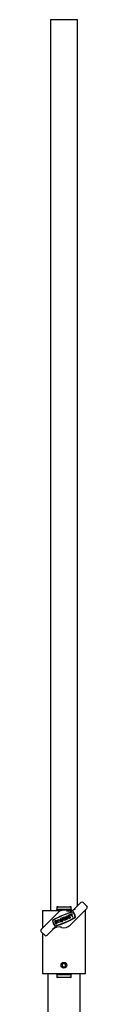
# Model space of a CAD drawing. Units: millimetres. Extents: x 452 to 7467, y 583 to 5576.
# Drawn here: x 6755 to 6810, y 3575 to 4745 of the extents above; entities that cross this region are included whole.
import ezdxf

# ---------------------------------------------------------------- set-up
doc = ezdxf.new("R2010")
doc.units = ezdxf.units.MM
doc.header["$LTSCALE"] = 20

msp = doc.modelspace()

# ---------------------------------------------------------------- linework, layer by layer
at = {"color": 7, "linetype": 'Continuous', "lineweight": 25}
for p, q in [((6766.6, 4745.2), (6766.6, 3686.7)), ((6782.4, 4745.2), (6766.6, 4745.2)), ((6798.3, 4745.2), (6782.4, 4745.2)), ((6798.3, 3691.9), (6798.3, 4745.2)), ((6756.9, 3686.7), (6756.9, 3666.1)), ((6756.9, 3686.7), (6760.4, 3686.7)), ((6760.4, 3686.7), (6773.6, 3686.7)), ((6773.6, 3686.7), (6776.2, 3686.7)), ((6774, 3691.2), (6774, 3687.7)), ((6774.7, 3691.2), (6774, 3691.2)), ((6774.7, 3687.7), (6774, 3687.7)), ((6774.1, 3687.2), (6774.1, 3686.7)), ((6774.7, 3691.2), (6790.2, 3691.2)), ((6790.2, 3687.7), (6774.7, 3687.7)), ((6776.2, 3686.7), (6779.2, 3686.7)), ((6785.7, 3686.7), (6788.7, 3686.7)), ((6788.7, 3686.7), (6791.2, 3686.7)), ((6789.9, 3669.3), (6809.7, 3689.1)), ((6790.9, 3691.2), (6790.2, 3691.2)), ((6790.9, 3687.7), (6790.2, 3687.7)), ((6790.8, 3687.2), (6790.8, 3686.7)), ((6790.9, 3687.7), (6790.9, 3691.2)), ((6802.6, 3696.1), (6795.9, 3689.4)), ((6809.7, 3691.9), (6805.4, 3696.1)), ((6807.3, 3686.7), (6807.9, 3686.7)), ((6807.9, 3611.7), (6807.9, 3686.7)), ((6775, 3684.1), (6755.2, 3664.3)), ((6771.9, 3674.3), (6771.1, 3674)), ((6771.1, 3674), (6772.6, 3670.4)), ((6772.2, 3673.7), (6771.9, 3673.6)), ((6778.4, 3677.1), (6777.8, 3676.8)), ((6777.8, 3676.8), (6778.8, 3674.5)), ((6779.4, 3674.7), (6778.4, 3677.1)), ((6780.2, 3677.8), (6779.6, 3677.6)), ((6779.6, 3677.6), (6780.6, 3675.2)), ((6781.2, 3675.5), (6780.2, 3677.8)), ((6784.7, 3678), (6783.4, 3677.4)), ((6783.4, 3677.4), (6783.6, 3676.8)), ((6783.6, 3676.8), (6784.4, 3677.2)), ((6784.5, 3678.3), (6783.8, 3678.1)), ((6785.1, 3679.9), (6784.5, 3679.7)), ((6784.5, 3679.7), (6786, 3676.1)), ((6785.7, 3678.5), (6785.1, 3679.9)), ((6785.7, 3678.5), (6786.9, 3679)), ((6787.2, 3678.4), (6786, 3677.9)), ((6786.6, 3676.4), (6786, 3677.9)), ((6786, 3676.1), (6786.6, 3676.4)), ((6786.3, 3680.4), (6786.9, 3680.7)), ((6786.9, 3679), (6786.3, 3680.4)), ((6786.9, 3680.7), (6788.4, 3677.1)), ((6787.8, 3676.9), (6787.2, 3678.4)), ((6789.7, 3681.9), (6787.3, 3680.9)), ((6787.3, 3680.9), (6787.6, 3680.3)), ((6787.6, 3680.3), (6788.5, 3680.7)), ((6788.4, 3677.1), (6787.8, 3676.9)), ((6788.5, 3680.7), (6789.7, 3677.7)), ((6789.1, 3680.9), (6790, 3681.3)), ((6790.3, 3678), (6789.1, 3680.9)), ((6790, 3681.3), (6789.7, 3681.9)), ((6789.7, 3677.7), (6790.3, 3678)), ((6790.6, 3682.2), (6790, 3682)), ((6790, 3682), (6791.6, 3680.6)), ((6791.7, 3681.3), (6790.6, 3682.2)), ((6791.6, 3680.6), (6792.4, 3678.8)), ((6792.3, 3683), (6791.7, 3682.7)), ((6791.7, 3682.7), (6791.7, 3681.3)), ((6792.2, 3680.8), (6792.3, 3683)), ((6792.9, 3679.1), (6792.2, 3680.8)), ((6792.4, 3678.8), (6792.9, 3679.1)), ((6762.3, 3657.3), (6769, 3664)), ((6771.9, 3673.6), (6772.9, 3671.3)), ((6772.6, 3670.4), (6773.4, 3670.8)), ((6772.9, 3671.3), (6773.2, 3671.4)), ((6755.2, 3661.5), (6759.5, 3657.3)), ((6756.9, 3659.8), (6756.9, 3611.7)), ((6780.1, 3621.7), (6781.3, 3623.7)), ((6781.3, 3619.7), (6780.1, 3621.7)), ((6783.6, 3623.7), (6781.3, 3623.7)), ((6781.3, 3619.7), (6783.6, 3619.7)), ((6784.8, 3621.7), (6783.6, 3623.7)), ((6784.8, 3621.7), (6783.6, 3619.7)), ((6756.9, 3611.7), (6760.4, 3611.7)), ((6760.4, 3611.7), (6773.6, 3611.7)), ((6763.4, 3611.7), (6763.4, 2650.2)), ((6773.6, 3611.7), (6776.2, 3611.7)), ((6774, 3610.7), (6774, 3607.2)), ((6774.7, 3610.7), (6774, 3610.7)), ((6774.7, 3607.2), (6774, 3607.2)), ((6774.1, 3611.7), (6774.1, 3611.2)), ((6774.7, 3610.7), (6790.2, 3610.7)), ((6790.2, 3607.2), (6774.7, 3607.2)), ((6776.2, 3611.7), (6788.7, 3611.7)), ((6788.7, 3611.7), (6791.3, 3611.7)), ((6790.9, 3610.7), (6790.2, 3610.7)), ((6790.9, 3607.2), (6790.2, 3607.2)), ((6790.8, 3611.7), (6790.8, 3611.2)), ((6790.9, 3607.2), (6790.9, 3610.7)), ((6791.3, 3611.7), (6804.5, 3611.7)), ((6801.5, 2658.5), (6801.5, 3611.7)), ((6804.5, 3611.7), (6807.9, 3611.7))]:
    msp.add_line(p, q, dxfattribs=at)
for centre, radius in [((6776.5, 3674.2), 1.93), ((6776.5, 3674.2), 1.28), ((6782.4, 3621.7), 3.4), ((6782.4, 3621.7), 3.31)]:
    msp.add_circle(centre, radius, dxfattribs=at)
for centre, radius, start, end in [((6773.7, 3686.6), 4.72, 60.6685, 77.9156), ((6773.7, 3692.3), 4.72, 282.0844, 299.3315), ((6782.4, 3676.7), 10.5, 73.4282, 134.9913), ((6788.4, 3696.8), 10.5, 253.4282, 314.9913), ((6788.4, 3696.8), 10.8, 253.4282, 314.9913), ((6791.2, 3686.6), 4.72, 102.0844, 119.3315), ((6791.2, 3692.3), 4.72, 240.6685, 257.9156), ((6804, 3694.7), 2, 44.9913, 134.9913), ((6808.3, 3690.5), 2, 314.9913, 44.9913), ((6769.3, 3674.4), 0.674, 119.682, 194.4105), ((6789.2, 3679.6), 21.2, 194.4105, 211.5584), ((6824.5, 3577.6), 112.2, 106.2868, 119.682), ((6769.3, 3674.4), 0.353, 119.682, 194.4105), ((6789.2, 3679.6), 20.9, 194.4105, 211.5584), ((6824.5, 3577.6), 111.9, 106.2868, 119.682), ((6740.4, 3775.9), 111.9, 286.2868, 299.682), ((6740.4, 3775.9), 112.2, 286.2868, 299.682), ((6772.7, 3672.6), 1.93, 292.9844, 112.9844), ((6772.7, 3672.6), 1.28, 292.9606, 113.0083), ((6780, 3675), 1.28, 202.9844, 22.9844), ((6780, 3675), 0.643, 202.9844, 22.9844), ((6783.1, 3677), 1.93, 44.4883, 32.5758), ((6783.1, 3677), 1.28, 56.3357, 8.5131), ((6793.2, 3684.6), 0.674, 31.5584, 106.2868), ((6793.2, 3684.6), 0.353, 31.5584, 106.2868), ((6775.7, 3673.8), 20.9, 14.4105, 31.5584), ((6775.7, 3673.8), 21.2, 14.4105, 31.5584), ((6795.6, 3679), 0.353, 299.682, 14.4105), ((6795.6, 3679), 0.674, 299.682, 14.4105), ((6756.6, 3662.9), 2, 134.9913, 224.9913), ((6776.5, 3656.6), 10.8, 73.4282, 134.9913), ((6776.5, 3656.6), 10.5, 73.4282, 134.9913), ((6771.7, 3668.8), 0.674, 211.5584, 286.2868), ((6771.7, 3668.8), 0.353, 211.5584, 286.2868), ((6782.4, 3676.7), 10.5, 253.4282, 314.9913), ((6760.9, 3658.7), 2, 224.9913, 314.9913), ((6773.7, 3606.1), 4.72, 60.6685, 77.9156), ((6773.7, 3611.8), 4.72, 282.0844, 299.3315), ((6791.2, 3606.1), 4.72, 102.0844, 119.3315), ((6791.2, 3611.8), 4.72, 240.6685, 257.9156)]:
    msp.add_arc(centre, radius, start, end, dxfattribs=at)
for centre, start_param, end_param in [((6774, 3687.2), 4.712389, 6.283185), ((6790.9, 3687.2), 0, 1.570796), ((6774, 3611.2), 3.141593, 4.712389), ((6790.9, 3611.2), 1.570796, 3.141593)]:
    msp.add_ellipse(centre, major_axis=(0, 0.5), ratio=0.069927, start_param=start_param, end_param=end_param, dxfattribs=at)

doc.saveas('drawing.dxf')
